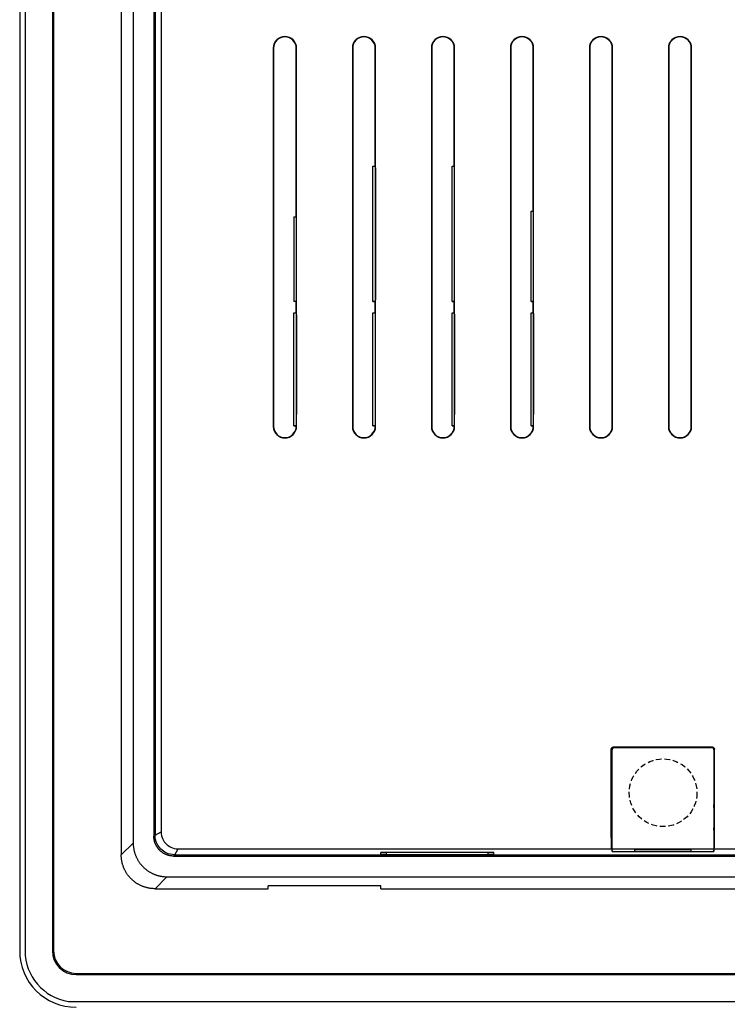
# Model space of a CAD drawing. Extents: x 0 to 27500, y 0 to 20000.
# Drawn here: x 24106 to 24169, y 16751 to 16838 of the extents above; entities that cross this region are included whole.
import ezdxf

# ---------------------------------------------------------------- set-up
doc = ezdxf.new("R2010")
doc.units = 0
doc.linetypes.add('DASHED', pattern=[0.75, 0.5, -0.25])
doc.layers.add('YKK_A1', color=4, linetype='CONTINUOUS')

msp = doc.modelspace()

# ---------------------------------------------------------------- linework, layer by layer
at = {"layer": 'YKK_A1', "ltscale": 0.5}
for p, q in [((24106.5, 16894.5), (24106.5, 16755.5)), ((24106.972, 16894.5), (24106.972, 16755.5)), ((24109.395, 16894.5), (24109.395, 16755.5)), ((24109.5, 16894.5), (24109.5, 16755.5)), ((24111.5, 16753.5), (24215.5, 16753.5)), ((24111.5, 16753.395), (24215.5, 16753.395)), ((24110.813, 16751.024), (24216.187, 16751.024))]:
    msp.add_line(p, q, dxfattribs=at)
at = {"layer": 'YKK_A1'}
for p, q in [((24115.5, 16886.012), (24115.5, 16763.989)), ((24116.557, 16884.954), (24116.557, 16765.047)), ((24118.39, 16884.361), (24118.39, 16765.64)), ((24118.5, 16884.254), (24118.5, 16765.747)), ((24119.026, 16883.959), (24119.026, 16766.042)), ((24128.97, 16835.45), (24128.97, 16801.95)), ((24128.97, 16835.45), (24129, 16835.45)), ((24129, 16835.45), (24129, 16801.95)), ((24131, 16820.499), (24131, 16835.45)), ((24131.03, 16835.45), (24131, 16835.45)), ((24131.03, 16801.95), (24131.03, 16835.45)), ((24135.97, 16835.45), (24135.97, 16801.95)), ((24135.97, 16835.45), (24136, 16835.45)), ((24136, 16835.45), (24136, 16801.95)), ((24138, 16824.999), (24138, 16835.45)), ((24138.03, 16835.45), (24138, 16835.45)), ((24138.03, 16801.95), (24138.03, 16835.45)), ((24142.97, 16835.45), (24142.97, 16801.95)), ((24142.97, 16835.45), (24143, 16835.45)), ((24143, 16835.45), (24143, 16801.95)), ((24145, 16824.999), (24145, 16835.45)), ((24145.03, 16835.45), (24145, 16835.45)), ((24145.03, 16801.95), (24145.03, 16835.45)), ((24149.97, 16835.45), (24149.97, 16801.95)), ((24149.97, 16835.45), (24150, 16835.45)), ((24150, 16835.45), (24150, 16801.95)), ((24152, 16820.999), (24152, 16835.45)), ((24152.03, 16835.45), (24152, 16835.45)), ((24152.03, 16801.95), (24152.03, 16835.45)), ((24156.97, 16835.45), (24156.97, 16801.95)), ((24156.97, 16835.45), (24157, 16835.45)), ((24157, 16835.45), (24157, 16801.95)), ((24159, 16801.95), (24159, 16835.45)), ((24159.03, 16835.45), (24159, 16835.45)), ((24159.03, 16801.95), (24159.03, 16835.45)), ((24163.97, 16835.45), (24163.97, 16801.95)), ((24163.97, 16835.45), (24164, 16835.45)), ((24164, 16835.45), (24164, 16801.95)), ((24166, 16801.95), (24166, 16835.45)), ((24166.03, 16835.45), (24166, 16835.45)), ((24166.03, 16801.95), (24166.03, 16835.45)), ((24137.8, 16813), (24137.8, 16825)), ((24137.8, 16825), (24137.838, 16825)), ((24137.838, 16825), (24138, 16825)), ((24137.838, 16825), (24137.858, 16825)), ((24137.858, 16825), (24137.878, 16825)), ((24137.878, 16825), (24137.898, 16825)), ((24137.898, 16825), (24137.919, 16825)), ((24137.919, 16825), (24137.939, 16825)), ((24137.939, 16825), (24137.959, 16825)), ((24137.959, 16825), (24137.979, 16825)), ((24137.979, 16825), (24138, 16824.999)), ((24138, 16824.999), (24138.002, 16824.984)), ((24138.002, 16824.984), (24138.004, 16824.969)), ((24138.004, 16824.969), (24138.005, 16824.954)), ((24138.005, 16824.954), (24138.006, 16824.938)), ((24138.006, 16824.938), (24138.006, 16824.918)), ((24138.006, 16824.918), (24138.007, 16824.898)), ((24138.007, 16824.898), (24138.007, 16824.878)), ((24138.007, 16824.878), (24138.008, 16824.857)), ((24138.008, 16824.857), (24138.009, 16824.831)), ((24138.009, 16824.831), (24138.01, 16824.803)), ((24144.8, 16813), (24144.8, 16825)), ((24144.8, 16825), (24145, 16825)), ((24144.838, 16825), (24144.858, 16825)), ((24144.858, 16825), (24144.878, 16825)), ((24144.878, 16825), (24144.898, 16825)), ((24144.898, 16825), (24144.919, 16825)), ((24144.919, 16825), (24144.939, 16825)), ((24144.939, 16825), (24144.959, 16825)), ((24144.959, 16825), (24144.979, 16825)), ((24144.979, 16825), (24145, 16824.999)), ((24138.01, 16824.803), (24138.01, 16824.776)), ((24138.01, 16824.776), (24138.011, 16824.748)), ((24138.011, 16824.748), (24138.011, 16824.715)), ((24138.011, 16824.715), (24138.012, 16824.68)), ((24138.012, 16824.68), (24138.012, 16824.647)), ((24138.012, 16824.647), (24138.013, 16824.613)), ((24138.013, 16824.613), (24138.014, 16824.574)), ((24138.014, 16824.574), (24138.015, 16824.535)), ((24138.015, 16824.535), (24138.015, 16824.499)), ((24138.015, 16824.499), (24138.015, 16824.46)), ((24138.015, 16824.46), (24138.015, 16824.414)), ((24138.015, 16824.414), (24138.016, 16824.366)), ((24138.016, 16824.366), (24138.016, 16824.32)), ((24138.016, 16824.32), (24138.017, 16824.269)), ((24138.017, 16824.269), (24138.017, 16824.207)), ((24138.017, 16824.207), (24138.017, 16824.138)), ((24138.017, 16824.138), (24138.017, 16824.069)), ((24138.017, 16824.069), (24138.017, 16824)), ((24138.017, 16824), (24138.017, 16814)), ((24130.8, 16820.5), (24130.8, 16813)), ((24130.8, 16820.5), (24131, 16820.5)), ((24130.838, 16820.5), (24130.858, 16820.5)), ((24130.858, 16820.5), (24130.878, 16820.5)), ((24130.878, 16820.5), (24130.898, 16820.5)), ((24130.898, 16820.5), (24130.919, 16820.5)), ((24130.919, 16820.5), (24130.939, 16820.5)), ((24130.939, 16820.5), (24130.96, 16820.5)), ((24130.96, 16820.5), (24130.98, 16820.5)), ((24130.98, 16820.5), (24131, 16820.499)), ((24151.8, 16813), (24151.8, 16821)), ((24151.8, 16821), (24152, 16821)), ((24151.838, 16821), (24151.858, 16821)), ((24151.858, 16821), (24151.878, 16821)), ((24151.878, 16821), (24151.898, 16821)), ((24151.898, 16821), (24151.919, 16821)), ((24151.919, 16821), (24151.939, 16821)), ((24151.939, 16821), (24151.959, 16821)), ((24151.959, 16821), (24151.979, 16821)), ((24151.979, 16821), (24152, 16820.999)), ((24138.016, 16813.632), (24138.015, 16813.583)), ((24138.015, 16813.583), (24138.015, 16813.537)), ((24138.015, 16813.537), (24138.015, 16813.498)), ((24138.015, 16813.498), (24138.015, 16813.462)), ((24138.017, 16813.73), (24138.016, 16813.679)), ((24138.016, 16813.679), (24138.016, 16813.632)), ((24138.017, 16814), (24138.017, 16813.931)), ((24138.017, 16813.931), (24138.017, 16813.862)), ((24138.017, 16813.862), (24138.017, 16813.793)), ((24138.017, 16813.793), (24138.017, 16813.73)), ((24130.838, 16813), (24130.8, 16813)), ((24130.858, 16813.001), (24130.838, 16813)), ((24131, 16813), (24130.838, 16813)), ((24130.878, 16813.001), (24130.858, 16813.001)), ((24130.898, 16813.001), (24130.878, 16813.001)), ((24130.919, 16813.001), (24130.898, 16813.001)), ((24130.939, 16813.001), (24130.919, 16813.001)), ((24130.96, 16813.001), (24130.939, 16813.001)), ((24130.98, 16813.001), (24130.96, 16813.001)), ((24131, 16813.002), (24130.98, 16813.001)), ((24131, 16811.999), (24131, 16813.002)), ((24137.8, 16813), (24138, 16813)), ((24137.858, 16813.001), (24137.838, 16813)), ((24137.878, 16813.001), (24137.858, 16813.001)), ((24137.898, 16813.001), (24137.878, 16813.001)), ((24137.919, 16813.001), (24137.898, 16813.001)), ((24137.939, 16813.001), (24137.919, 16813.001)), ((24137.959, 16813.001), (24137.939, 16813.001)), ((24137.979, 16813.001), (24137.959, 16813.001)), ((24138, 16813.002), (24137.979, 16813.001)), ((24138.002, 16813.017), (24138, 16813.002)), ((24138, 16811.999), (24138, 16813.002)), ((24138.004, 16813.032), (24138.002, 16813.017)), ((24138.005, 16813.046), (24138.004, 16813.032)), ((24138.006, 16813.062), (24138.005, 16813.046)), ((24138.007, 16813.102), (24138.006, 16813.082)), ((24138.006, 16813.082), (24138.006, 16813.062)), ((24138.008, 16813.141), (24138.007, 16813.121)), ((24138.007, 16813.121), (24138.007, 16813.102)), ((24138.009, 16813.167), (24138.008, 16813.141)), ((24138.01, 16813.195), (24138.009, 16813.167)), ((24138.011, 16813.249), (24138.01, 16813.221)), ((24138.01, 16813.221), (24138.01, 16813.195)), ((24138.012, 16813.316), (24138.011, 16813.282)), ((24138.011, 16813.282), (24138.011, 16813.249)), ((24138.013, 16813.384), (24138.012, 16813.349)), ((24138.012, 16813.349), (24138.012, 16813.316)), ((24138.014, 16813.423), (24138.013, 16813.384)), ((24138.015, 16813.462), (24138.014, 16813.423)), ((24144.8, 16813), (24145, 16813)), ((24144.858, 16813.001), (24144.838, 16813)), ((24144.878, 16813.001), (24144.858, 16813.001)), ((24144.898, 16813.001), (24144.878, 16813.001)), ((24144.919, 16813.001), (24144.898, 16813.001)), ((24144.939, 16813.001), (24144.919, 16813.001)), ((24144.959, 16813.001), (24144.939, 16813.001)), ((24144.979, 16813.001), (24144.959, 16813.001)), ((24145, 16813.002), (24144.979, 16813.001)), ((24145, 16811.999), (24145, 16813.002)), ((24151.8, 16813), (24152, 16813)), ((24151.858, 16813.001), (24151.838, 16813)), ((24151.878, 16813.001), (24151.858, 16813.001)), ((24151.898, 16813.001), (24151.878, 16813.001)), ((24151.919, 16813.001), (24151.898, 16813.001)), ((24151.939, 16813.001), (24151.919, 16813.001)), ((24151.959, 16813.001), (24151.939, 16813.001)), ((24151.979, 16813.001), (24151.959, 16813.001)), ((24152, 16813.002), (24151.979, 16813.001)), ((24152, 16811.999), (24152, 16813.002)), ((24130.8, 16802), (24130.8, 16812)), ((24130.8, 16812), (24130.838, 16812)), ((24130.838, 16812), (24131, 16812)), ((24130.838, 16812), (24130.858, 16812)), ((24130.858, 16812), (24130.878, 16812)), ((24130.878, 16812), (24130.898, 16812)), ((24130.898, 16812), (24130.919, 16812)), ((24130.919, 16812), (24130.939, 16812)), ((24130.939, 16812), (24130.96, 16812)), ((24130.96, 16812), (24130.98, 16812)), ((24130.98, 16812), (24131, 16811.999)), ((24131, 16811.999), (24131.002, 16811.984)), ((24131.002, 16811.984), (24131.004, 16811.969)), ((24131.004, 16811.969), (24131.005, 16811.954)), ((24131.005, 16811.954), (24131.006, 16811.938)), ((24131.006, 16811.938), (24131.006, 16811.918)), ((24131.006, 16811.918), (24131.007, 16811.898)), ((24131.007, 16811.898), (24131.007, 16811.878)), ((24131.007, 16811.878), (24131.008, 16811.857)), ((24131.008, 16811.857), (24131.009, 16811.831)), ((24131.009, 16811.831), (24131.01, 16811.803)), ((24131.01, 16811.803), (24131.01, 16811.776)), ((24131.01, 16811.776), (24131.011, 16811.748)), ((24137.8, 16802), (24137.8, 16812)), ((24137.8, 16812), (24138, 16812)), ((24137.838, 16812), (24137.858, 16812)), ((24137.858, 16812), (24137.878, 16812)), ((24137.878, 16812), (24137.898, 16812)), ((24137.898, 16812), (24137.919, 16812)), ((24137.919, 16812), (24137.939, 16812)), ((24137.939, 16812), (24137.959, 16812)), ((24137.959, 16812), (24137.979, 16812)), ((24137.979, 16812), (24138, 16811.999)), ((24144.8, 16802), (24144.8, 16812)), ((24144.8, 16812), (24144.838, 16812)), ((24144.838, 16812), (24145, 16812)), ((24144.838, 16812), (24144.858, 16812)), ((24144.858, 16812), (24144.878, 16812)), ((24144.878, 16812), (24144.898, 16812)), ((24144.898, 16812), (24144.919, 16812)), ((24144.919, 16812), (24144.939, 16812)), ((24144.939, 16812), (24144.959, 16812)), ((24144.959, 16812), (24144.979, 16812)), ((24144.979, 16812), (24145, 16811.999)), ((24145, 16811.999), (24145.002, 16811.984)), ((24145.002, 16811.984), (24145.004, 16811.969)), ((24145.004, 16811.969), (24145.005, 16811.954)), ((24145.005, 16811.954), (24145.006, 16811.938)), ((24145.006, 16811.938), (24145.006, 16811.918)), ((24145.006, 16811.918), (24145.007, 16811.898)), ((24145.007, 16811.898), (24145.007, 16811.878)), ((24145.007, 16811.878), (24145.008, 16811.857)), ((24145.008, 16811.857), (24145.009, 16811.831)), ((24145.009, 16811.831), (24145.01, 16811.803)), ((24145.01, 16811.803), (24145.01, 16811.776)), ((24145.01, 16811.776), (24145.011, 16811.748)), ((24151.8, 16802), (24151.8, 16812)), ((24151.8, 16812), (24151.838, 16812)), ((24151.838, 16812), (24152, 16812)), ((24151.838, 16812), (24151.858, 16812)), ((24151.858, 16812), (24151.878, 16812)), ((24151.878, 16812), (24151.898, 16812)), ((24151.898, 16812), (24151.919, 16812)), ((24151.919, 16812), (24151.939, 16812)), ((24151.939, 16812), (24151.959, 16812)), ((24151.959, 16812), (24151.979, 16812)), ((24151.979, 16812), (24152, 16811.999)), ((24152, 16811.999), (24152.002, 16811.984)), ((24152.002, 16811.984), (24152.004, 16811.969)), ((24152.004, 16811.969), (24152.005, 16811.954)), ((24152.005, 16811.954), (24152.006, 16811.938)), ((24152.006, 16811.938), (24152.006, 16811.918)), ((24152.006, 16811.918), (24152.007, 16811.898)), ((24152.007, 16811.898), (24152.007, 16811.878)), ((24152.007, 16811.878), (24152.008, 16811.857)), ((24152.008, 16811.857), (24152.009, 16811.831)), ((24152.009, 16811.831), (24152.01, 16811.803)), ((24152.01, 16811.803), (24152.01, 16811.776)), ((24152.01, 16811.776), (24152.011, 16811.748)), ((24131.011, 16811.748), (24131.012, 16811.715)), ((24131.012, 16811.715), (24131.013, 16811.68)), ((24131.013, 16811.68), (24131.013, 16811.647)), ((24131.013, 16811.647), (24131.013, 16811.613)), ((24131.013, 16811.613), (24131.013, 16811.574)), ((24131.013, 16811.574), (24131.014, 16811.535)), ((24131.014, 16811.535), (24131.014, 16811.499)), ((24131.014, 16811.499), (24131.015, 16811.46)), ((24131.015, 16811.46), (24131.015, 16811.414)), ((24131.015, 16811.414), (24131.016, 16811.366)), ((24131.016, 16811.366), (24131.016, 16811.32)), ((24131.016, 16811.32), (24131.017, 16811.269)), ((24131.017, 16811.269), (24131.017, 16811.207)), ((24131.017, 16811.207), (24131.017, 16811.138)), ((24131.017, 16811.138), (24131.017, 16811.069)), ((24131.017, 16811.069), (24131.017, 16811)), ((24131.017, 16811), (24131.017, 16803)), ((24145.011, 16811.748), (24145.011, 16811.715)), ((24145.011, 16811.715), (24145.012, 16811.68)), ((24145.012, 16811.68), (24145.012, 16811.647)), ((24145.012, 16811.647), (24145.013, 16811.613)), ((24145.013, 16811.613), (24145.014, 16811.574)), ((24145.014, 16811.574), (24145.015, 16811.535)), ((24145.015, 16811.535), (24145.015, 16811.499)), ((24145.015, 16811.499), (24145.015, 16811.46)), ((24145.015, 16811.46), (24145.015, 16811.414)), ((24145.015, 16811.414), (24145.016, 16811.366)), ((24145.016, 16811.366), (24145.016, 16811.32)), ((24145.016, 16811.32), (24145.017, 16811.269)), ((24145.017, 16811.269), (24145.017, 16811.207)), ((24145.017, 16811.207), (24145.017, 16811.138)), ((24145.017, 16811.138), (24145.017, 16811.069)), ((24145.017, 16811.069), (24145.017, 16811)), ((24145.017, 16811), (24145.017, 16803)), ((24152.011, 16811.748), (24152.011, 16811.715)), ((24152.011, 16811.715), (24152.012, 16811.68)), ((24152.012, 16811.68), (24152.012, 16811.647)), ((24152.012, 16811.647), (24152.013, 16811.613)), ((24152.013, 16811.613), (24152.014, 16811.574)), ((24152.014, 16811.574), (24152.015, 16811.535)), ((24152.015, 16811.535), (24152.015, 16811.499)), ((24152.015, 16811.499), (24152.015, 16811.46)), ((24152.015, 16811.46), (24152.015, 16811.414)), ((24152.015, 16811.414), (24152.016, 16811.366)), ((24152.016, 16811.366), (24152.016, 16811.32)), ((24152.016, 16811.32), (24152.017, 16811.269)), ((24152.017, 16811.269), (24152.017, 16811.207)), ((24152.017, 16811.207), (24152.017, 16811.138)), ((24152.017, 16811.138), (24152.017, 16811.069)), ((24152.017, 16811.069), (24152.017, 16811)), ((24152.017, 16811), (24152.017, 16803)), ((24128.97, 16801.95), (24129, 16801.95)), ((24130.8, 16802), (24131, 16802)), ((24130.851, 16802.001), (24130.838, 16802)), ((24130.865, 16802.001), (24130.851, 16802.001)), ((24130.878, 16802.001), (24130.865, 16802.001)), ((24130.892, 16802.001), (24130.878, 16802.001)), ((24130.919, 16802.001), (24130.892, 16802.001)), ((24130.946, 16802.001), (24130.919, 16802.001)), ((24130.973, 16802.001), (24130.946, 16802.001)), ((24131, 16802.002), (24130.973, 16802.001)), ((24131, 16801.95), (24131, 16802.002)), ((24131.03, 16801.95), (24131, 16801.95)), ((24135.97, 16801.95), (24136, 16801.95)), ((24137.8, 16802), (24137.838, 16802)), ((24137.851, 16802.001), (24137.838, 16802)), ((24138, 16802), (24137.838, 16802)), ((24137.865, 16802.001), (24137.851, 16802.001)), ((24137.878, 16802.001), (24137.865, 16802.001)), ((24137.892, 16802.001), (24137.878, 16802.001)), ((24137.919, 16802.001), (24137.892, 16802.001)), ((24137.946, 16802.001), (24137.919, 16802.001)), ((24137.973, 16802.001), (24137.946, 16802.001)), ((24138, 16802.002), (24137.973, 16802.001)), ((24138, 16801.95), (24138, 16802.002)), ((24138.03, 16801.95), (24138, 16801.95)), ((24142.97, 16801.95), (24143, 16801.95)), ((24144.8, 16802), (24145, 16802)), ((24144.851, 16802.001), (24144.838, 16802)), ((24144.865, 16802.001), (24144.851, 16802.001)), ((24144.878, 16802.001), (24144.865, 16802.001)), ((24144.892, 16802.001), (24144.878, 16802.001)), ((24144.919, 16802.001), (24144.892, 16802.001)), ((24144.946, 16802.001), (24144.919, 16802.001)), ((24144.973, 16802.001), (24144.946, 16802.001)), ((24145, 16802.002), (24144.973, 16802.001)), ((24145, 16801.95), (24145, 16802.002)), ((24145.03, 16801.95), (24145, 16801.95)), ((24149.97, 16801.95), (24150, 16801.95)), ((24151.8, 16802), (24152, 16802)), ((24151.851, 16802.001), (24151.838, 16802)), ((24151.865, 16802.001), (24151.851, 16802.001)), ((24151.878, 16802.001), (24151.865, 16802.001)), ((24151.892, 16802.001), (24151.878, 16802.001)), ((24151.919, 16802.001), (24151.892, 16802.001)), ((24151.946, 16802.001), (24151.919, 16802.001)), ((24151.973, 16802.001), (24151.946, 16802.001)), ((24152, 16802.002), (24151.973, 16802.001)), ((24152, 16801.95), (24152, 16802.002)), ((24152.03, 16801.95), (24152, 16801.95)), ((24156.97, 16801.95), (24157, 16801.95)), ((24159.03, 16801.95), (24159, 16801.95)), ((24163.97, 16801.95), (24164, 16801.95)), ((24166.03, 16801.95), (24166, 16801.95)), ((24158.906, 16773.375), (24158.913, 16773.4)), ((24158.913, 16773.4), (24158.92, 16773.426)), ((24158.927, 16773.385), (24158.918, 16773.332)), ((24158.92, 16773.426), (24158.927, 16773.45)), ((24158.927, 16773.45), (24158.945, 16773.469)), ((24158.945, 16773.432), (24158.927, 16773.385)), ((24158.945, 16773.469), (24158.963, 16773.487)), ((24158.977, 16773.471), (24158.945, 16773.432)), ((24158.963, 16773.487), (24158.981, 16773.505)), ((24159.018, 16773.505), (24158.977, 16773.471)), ((24158.981, 16773.505), (24159, 16773.524)), ((24159, 16773.524), (24159.025, 16773.53)), ((24159.043, 16773.512), (24159.018, 16773.505)), ((24159.025, 16773.53), (24159.05, 16773.537)), ((24159.068, 16773.519), (24159.043, 16773.512)), ((24159.05, 16773.537), (24159.075, 16773.544)), ((24159.093, 16773.525), (24159.068, 16773.519)), ((24159.075, 16773.544), (24159.1, 16773.551)), ((24159.118, 16773.532), (24159.093, 16773.525)), ((24159.1, 16773.551), (24167.85, 16773.551)), ((24159.1, 16773.551), (24159.118, 16773.532)), ((24159.118, 16773.532), (24167.832, 16773.532)), ((24159.2, 16773.5), (24167.8, 16773.5)), ((24167.832, 16773.532), (24167.85, 16773.551)), ((24167.857, 16773.525), (24167.832, 16773.532)), ((24167.85, 16773.551), (24167.875, 16773.544)), ((24167.882, 16773.519), (24167.857, 16773.525)), ((24167.875, 16773.544), (24167.9, 16773.537)), ((24167.907, 16773.512), (24167.882, 16773.519)), ((24167.9, 16773.537), (24167.925, 16773.53)), ((24167.932, 16773.505), (24167.907, 16773.512)), ((24167.925, 16773.53), (24167.95, 16773.524)), ((24167.95, 16773.487), (24167.932, 16773.505)), ((24167.95, 16773.524), (24167.968, 16773.505)), ((24167.968, 16773.469), (24167.95, 16773.487)), ((24167.968, 16773.505), (24167.986, 16773.487)), ((24167.986, 16773.45), (24167.968, 16773.469)), ((24167.986, 16773.487), (24168.005, 16773.469)), ((24168.005, 16773.432), (24167.986, 16773.45)), ((24168.005, 16773.469), (24168.023, 16773.45)), ((24168.011, 16773.407), (24168.005, 16773.432)), ((24168.018, 16773.382), (24168.011, 16773.407)), ((24168.025, 16773.357), (24168.018, 16773.382)), ((24168.023, 16773.45), (24168.03, 16773.426)), ((24168.03, 16773.426), (24168.036, 16773.4)), ((24168.036, 16773.4), (24168.043, 16773.375)), ((24158.9, 16773.351), (24158.906, 16773.375)), ((24158.9, 16773.351), (24158.918, 16773.332)), ((24158.9, 16765.525), (24158.9, 16773.351)), ((24158.918, 16769.655), (24158.918, 16773.332)), ((24159, 16764.302), (24159, 16773.301)), ((24168, 16773.301), (24168, 16764.302)), ((24168.032, 16773.332), (24168.025, 16773.357)), ((24168.032, 16773.332), (24168.05, 16773.351)), ((24168.032, 16769.655), (24168.032, 16773.332)), ((24168.043, 16773.375), (24168.05, 16773.351)), ((24168.05, 16765.525), (24168.05, 16773.351)), ((24158.918, 16769.655), (24159, 16769.655)), ((24158.918, 16769.655), (24158.97, 16769.5)), ((24159, 16769.5), (24158.97, 16769.5)), ((24158.97, 16769.5), (24158.97, 16768.474)), ((24168, 16769.655), (24168.032, 16769.655)), ((24158.94, 16768.208), (24158.939, 16768.144)), ((24158.941, 16768.268), (24158.94, 16768.208)), ((24158.942, 16768.317), (24158.941, 16768.268)), ((24158.944, 16768.36), (24158.942, 16768.317)), ((24158.947, 16768.405), (24158.944, 16768.36)), ((24158.944, 16768.351), (24158.97, 16768.351)), ((24158.952, 16768.45), (24158.947, 16768.405)), ((24158.952, 16768.45), (24158.97, 16768.474)), ((24159, 16768.474), (24158.97, 16768.474)), ((24168.005, 16768.389), (24168.007, 16768.43)), ((24168.005, 16768.349), (24168.005, 16768.389)), ((24168.005, 16768.311), (24168.005, 16768.349)), ((24168.007, 16768.265), (24168.005, 16768.311)), ((24168.009, 16768.207), (24168.007, 16768.265)), ((24168.011, 16768.144), (24168.009, 16768.207)), ((24158.933, 16767.491), (24158.932, 16767.395)), ((24158.932, 16767.395), (24158.932, 16767.301)), ((24158.932, 16767.301), (24158.932, 16767.206)), ((24158.934, 16767.767), (24158.933, 16767.682)), ((24158.933, 16767.682), (24158.933, 16767.589)), ((24158.933, 16767.589), (24158.933, 16767.491)), ((24158.935, 16767.85), (24158.934, 16767.767)), ((24158.936, 16767.936), (24158.935, 16767.85)), ((24158.937, 16768.017), (24158.936, 16767.936)), ((24158.938, 16768.083), (24158.937, 16768.017)), ((24158.939, 16768.144), (24158.938, 16768.083)), ((24168.013, 16768.084), (24168.011, 16768.144)), ((24168.014, 16768.018), (24168.013, 16768.084)), ((24168.014, 16767.938), (24168.014, 16768.018)), ((24168.015, 16767.851), (24168.014, 16767.938)), ((24168.016, 16767.767), (24168.015, 16767.851)), ((24168.016, 16767.682), (24168.016, 16767.767)), ((24168.017, 16767.589), (24168.016, 16767.682)), ((24168.017, 16767.491), (24168.017, 16767.589)), ((24168.017, 16767.395), (24168.017, 16767.491)), ((24168.018, 16767.301), (24168.017, 16767.395)), ((24168.017, 16767.206), (24168.018, 16767.301)), ((24158.932, 16767.206), (24158.933, 16767.11)), ((24158.933, 16767.11), (24158.933, 16767.012)), ((24158.933, 16767.012), (24158.933, 16766.919)), ((24158.933, 16766.919), (24158.934, 16766.834)), ((24158.934, 16766.834), (24158.935, 16766.751)), ((24158.935, 16766.751), (24158.936, 16766.665)), ((24158.936, 16766.665), (24158.937, 16766.584)), ((24158.937, 16766.584), (24158.938, 16766.518)), ((24158.938, 16766.518), (24158.939, 16766.457)), ((24158.939, 16766.457), (24158.94, 16766.393)), ((24168.009, 16766.394), (24168.011, 16766.457)), ((24168.011, 16766.457), (24168.013, 16766.517)), ((24168.013, 16766.517), (24168.014, 16766.583)), ((24168.014, 16766.663), (24168.015, 16766.75)), ((24168.014, 16766.583), (24168.014, 16766.663)), ((24168.015, 16766.75), (24168.016, 16766.834)), ((24168.016, 16766.919), (24168.017, 16767.012)), ((24168.016, 16766.834), (24168.016, 16766.919)), ((24168.017, 16767.11), (24168.017, 16767.206)), ((24168.017, 16767.012), (24168.017, 16767.11)), ((24118.39, 16765.64), (24118.499, 16765.748)), ((24118.391, 16765.59), (24118.39, 16765.64)), ((24118.393, 16765.539), (24118.391, 16765.59)), ((24118.397, 16765.489), (24118.393, 16765.539)), ((24118.5, 16765.747), (24119.026, 16766.042)), ((24118.514, 16765.545), (24118.5, 16765.747)), ((24118.545, 16765.345), (24118.514, 16765.545)), ((24119.026, 16766.042), (24119.038, 16765.866)), ((24119.038, 16765.866), (24119.065, 16765.693)), ((24119.065, 16765.693), (24119.115, 16765.527)), ((24158.94, 16766.393), (24158.941, 16766.333)), ((24158.941, 16766.333), (24158.942, 16766.284)), ((24158.942, 16766.284), (24158.944, 16766.241)), ((24158.944, 16766.25), (24159, 16766.25)), ((24158.944, 16766.241), (24158.947, 16766.196)), ((24158.947, 16766.196), (24158.952, 16766.151)), ((24159, 16766.087), (24158.952, 16766.151)), ((24168.005, 16766.29), (24168.007, 16766.336)), ((24168.005, 16766.252), (24168.005, 16766.29)), ((24168.005, 16766.212), (24168.005, 16766.252)), ((24168.007, 16766.171), (24168.005, 16766.212)), ((24168.007, 16766.336), (24168.009, 16766.394)), ((24116.557, 16765.047), (24115.5, 16763.989)), ((24116.557, 16765.047), (24116.559, 16764.968)), ((24116.559, 16764.968), (24116.562, 16764.89)), ((24116.562, 16764.89), (24116.567, 16764.812)), ((24116.567, 16764.812), (24116.574, 16764.74)), ((24116.574, 16764.74), (24116.581, 16764.679)), ((24116.581, 16764.679), (24116.589, 16764.623)), ((24118.402, 16765.443), (24118.397, 16765.489)), ((24118.407, 16765.403), (24118.402, 16765.443)), ((24118.412, 16765.367), (24118.407, 16765.403)), ((24118.418, 16765.33), (24118.412, 16765.367)), ((24118.425, 16765.294), (24118.418, 16765.33)), ((24118.432, 16765.262), (24118.425, 16765.294)), ((24118.439, 16765.23), (24118.432, 16765.262)), ((24118.447, 16765.198), (24118.439, 16765.23)), ((24118.456, 16765.165), (24118.447, 16765.198)), ((24118.465, 16765.132), (24118.456, 16765.165)), ((24118.476, 16765.099), (24118.465, 16765.132)), ((24118.487, 16765.067), (24118.476, 16765.099)), ((24118.499, 16765.034), (24118.487, 16765.067)), ((24118.511, 16765.002), (24118.499, 16765.034)), ((24118.524, 16764.97), (24118.511, 16765.002)), ((24118.537, 16764.939), (24118.524, 16764.97)), ((24118.551, 16764.907), (24118.537, 16764.939)), ((24118.602, 16765.154), (24118.545, 16765.345)), ((24118.565, 16764.876), (24118.551, 16764.907)), ((24118.581, 16764.846), (24118.565, 16764.876)), ((24118.597, 16764.815), (24118.581, 16764.846)), ((24118.614, 16764.785), (24118.597, 16764.815)), ((24118.675, 16764.984), (24118.602, 16765.154)), ((24118.631, 16764.755), (24118.614, 16764.785)), ((24118.648, 16764.726), (24118.631, 16764.755)), ((24118.666, 16764.697), (24118.648, 16764.726)), ((24118.685, 16764.668), (24118.666, 16764.697)), ((24118.75, 16764.846), (24118.675, 16764.984)), ((24118.704, 16764.64), (24118.685, 16764.668)), ((24118.83, 16764.728), (24118.75, 16764.846)), ((24118.916, 16764.617), (24118.83, 16764.728)), ((24119.115, 16765.527), (24119.179, 16765.38)), ((24119.179, 16765.38), (24119.244, 16765.26)), ((24119.244, 16765.26), (24119.313, 16765.158)), ((24119.313, 16765.158), (24119.387, 16765.061)), ((24119.387, 16765.061), (24119.47, 16764.97)), ((24119.47, 16764.97), (24119.561, 16764.888)), ((24119.561, 16764.888), (24119.658, 16764.813)), ((24119.658, 16764.813), (24119.76, 16764.744)), ((24119.76, 16764.744), (24119.88, 16764.679)), ((24119.88, 16764.679), (24120.027, 16764.615)), ((24158.9, 16765.525), (24158.9, 16765.417)), ((24158.9, 16765.417), (24158.9, 16765.309)), ((24158.9, 16765.309), (24158.901, 16765.202)), ((24158.901, 16765.202), (24158.902, 16765.098)), ((24158.902, 16765.098), (24158.903, 16765.003)), ((24158.903, 16765.003), (24158.904, 16764.913)), ((24158.904, 16764.913), (24158.905, 16764.822)), ((24158.905, 16764.822), (24158.907, 16764.732)), ((24158.907, 16764.732), (24158.907, 16764.68)), ((24158.907, 16764.68), (24158.909, 16764.629)), ((24168.041, 16764.659), (24168.042, 16764.695)), ((24168.042, 16764.695), (24168.043, 16764.732)), ((24168.043, 16764.732), (24168.045, 16764.822)), ((24168.045, 16764.822), (24168.046, 16764.913)), ((24168.046, 16764.913), (24168.047, 16765.003)), ((24168.047, 16765.003), (24168.048, 16765.098)), ((24168.048, 16765.098), (24168.049, 16765.202)), ((24168.049, 16765.309), (24168.05, 16765.417)), ((24168.049, 16765.202), (24168.049, 16765.309)), ((24168.05, 16765.417), (24168.05, 16765.525)), ((24115.501, 16763.91), (24115.5, 16763.989)), ((24115.504, 16763.832), (24115.501, 16763.91)), ((24115.509, 16763.753), (24115.504, 16763.832)), ((24116.589, 16764.623), (24116.598, 16764.565)), ((24116.598, 16764.565), (24116.607, 16764.509)), ((24116.607, 16764.509), (24116.616, 16764.458)), ((24116.616, 16764.458), (24116.627, 16764.409)), ((24116.627, 16764.409), (24116.639, 16764.359)), ((24116.639, 16764.359), (24116.652, 16764.307)), ((24116.652, 16764.307), (24116.665, 16764.256)), ((24116.665, 16764.256), (24116.68, 16764.204)), ((24116.68, 16764.204), (24116.695, 16764.153)), ((24116.695, 16764.153), (24116.712, 16764.103)), ((24116.712, 16764.103), (24116.729, 16764.052)), ((24116.729, 16764.052), (24116.748, 16764.002)), ((24116.748, 16764.002), (24116.767, 16763.952)), ((24116.767, 16763.952), (24116.787, 16763.903)), ((24116.787, 16763.903), (24116.808, 16763.854)), ((24116.808, 16763.854), (24116.83, 16763.805)), ((24116.83, 16763.805), (24116.852, 16763.757)), ((24118.724, 16764.612), (24118.704, 16764.64)), ((24118.745, 16764.584), (24118.724, 16764.612)), ((24118.766, 16764.557), (24118.745, 16764.584)), ((24118.787, 16764.53), (24118.766, 16764.557)), ((24118.809, 16764.504), (24118.787, 16764.53)), ((24118.831, 16764.478), (24118.809, 16764.504)), ((24118.855, 16764.453), (24118.831, 16764.478)), ((24118.879, 16764.428), (24118.855, 16764.453)), ((24118.903, 16764.403), (24118.879, 16764.428)), ((24118.927, 16764.379), (24118.903, 16764.403)), ((24119.012, 16764.512), (24118.916, 16764.617)), ((24118.952, 16764.355), (24118.927, 16764.379)), ((24118.978, 16764.332), (24118.952, 16764.355)), ((24119.004, 16764.31), (24118.978, 16764.332)), ((24119.03, 16764.288), (24119.004, 16764.31)), ((24119.116, 16764.417), (24119.012, 16764.512)), ((24119.057, 16764.266), (24119.03, 16764.288)), ((24119.083, 16764.245), (24119.057, 16764.266)), ((24119.111, 16764.225), (24119.083, 16764.245)), ((24119.139, 16764.205), (24119.111, 16764.225)), ((24119.227, 16764.33), (24119.116, 16764.417)), ((24119.168, 16764.186), (24119.139, 16764.205)), ((24119.196, 16764.167), (24119.168, 16764.186)), ((24119.225, 16764.149), (24119.196, 16764.167)), ((24119.255, 16764.131), (24119.225, 16764.149)), ((24119.345, 16764.251), (24119.227, 16764.33)), ((24119.285, 16764.114), (24119.255, 16764.131)), ((24119.315, 16764.097), (24119.285, 16764.114)), ((24119.345, 16764.082), (24119.315, 16764.097)), ((24119.484, 16764.176), (24119.345, 16764.251)), ((24119.376, 16764.066), (24119.345, 16764.082)), ((24119.407, 16764.052), (24119.376, 16764.066)), ((24119.438, 16764.037), (24119.407, 16764.052)), ((24119.47, 16764.024), (24119.438, 16764.037)), ((24119.502, 16764.011), (24119.47, 16764.024)), ((24119.654, 16764.103), (24119.484, 16764.176)), ((24119.534, 16763.999), (24119.502, 16764.011)), ((24119.566, 16763.987), (24119.534, 16763.999)), ((24119.599, 16763.977), (24119.566, 16763.987)), ((24119.631, 16763.966), (24119.599, 16763.977)), ((24119.664, 16763.957), (24119.631, 16763.966)), ((24119.845, 16764.045), (24119.654, 16764.103)), ((24119.697, 16763.948), (24119.664, 16763.957)), ((24119.73, 16763.94), (24119.697, 16763.948)), ((24119.761, 16763.932), (24119.73, 16763.94)), ((24119.794, 16763.925), (24119.761, 16763.932)), ((24119.83, 16763.919), (24119.794, 16763.925)), ((24119.867, 16763.912), (24119.83, 16763.919)), ((24120.044, 16764.015), (24119.845, 16764.045)), ((24119.903, 16763.907), (24119.867, 16763.912)), ((24119.942, 16763.902), (24119.903, 16763.907)), ((24119.988, 16763.897), (24119.942, 16763.902)), ((24120.039, 16763.894), (24119.988, 16763.897)), ((24120.027, 16764.615), (24120.193, 16764.565)), ((24120.089, 16763.892), (24120.039, 16763.894)), ((24120.247, 16764), (24120.044, 16764.015)), ((24120.139, 16763.891), (24120.089, 16763.892)), ((24120.139, 16763.891), (24120.248, 16764)), ((24120.139, 16763.891), (24206.86, 16763.891)), ((24120.193, 16764.565), (24120.366, 16764.539)), ((24120.247, 16764), (24120.542, 16764.526)), ((24120.247, 16764), (24206.753, 16764)), ((24120.366, 16764.539), (24120.542, 16764.526)), ((24120.542, 16764.526), (24158.917, 16764.526)), ((24148.5, 16764.197), (24138.5, 16764.197)), ((24138.5, 16764.04), (24138.5, 16764.197)), ((24138.523, 16764.034), (24138.5, 16764.04)), ((24138.545, 16764.03), (24138.523, 16764.034)), ((24138.566, 16764.028), (24138.545, 16764.03)), ((24138.591, 16764.026), (24138.566, 16764.028)), ((24138.625, 16764.025), (24138.591, 16764.026)), ((24138.663, 16764.024), (24138.625, 16764.025)), ((24138.699, 16764.023), (24138.663, 16764.024)), ((24138.742, 16764.021), (24138.699, 16764.023)), ((24138.8, 16764.02), (24138.742, 16764.021)), ((24138.867, 16764.018), (24138.8, 16764.02)), ((24138.934, 16764.018), (24138.867, 16764.018)), ((24139, 16764.018), (24138.934, 16764.018)), ((24139, 16764.018), (24139, 16764.197)), ((24139, 16764.018), (24148, 16764.018)), ((24148, 16764.018), (24148, 16764.197)), ((24148.066, 16764.018), (24148, 16764.018)), ((24148.133, 16764.018), (24148.066, 16764.018)), ((24148.2, 16764.02), (24148.133, 16764.018)), ((24148.258, 16764.021), (24148.2, 16764.02)), ((24148.301, 16764.023), (24148.258, 16764.021)), ((24148.337, 16764.024), (24148.301, 16764.023)), ((24148.374, 16764.025), (24148.337, 16764.024)), ((24148.409, 16764.026), (24148.374, 16764.025)), ((24148.434, 16764.028), (24148.409, 16764.026)), ((24148.455, 16764.03), (24148.434, 16764.028)), ((24148.477, 16764.034), (24148.455, 16764.03)), ((24148.5, 16764.04), (24148.477, 16764.034)), ((24148.5, 16764.04), (24148.5, 16764.197)), ((24158.909, 16764.629), (24158.912, 16764.578)), ((24158.912, 16764.578), (24158.917, 16764.526)), ((24158.917, 16764.526), (24159.006, 16764.302)), ((24159, 16764.526), (24168, 16764.526)), ((24159, 16764.302), (24168, 16764.302)), ((24161, 16764.481), (24166, 16764.481)), ((24161, 16764.302), (24161, 16764.481)), ((24166, 16764.302), (24166, 16764.481)), ((24168.033, 16764.526), (24167.943, 16764.302)), ((24168.033, 16764.526), (24168.034, 16764.541)), ((24168.033, 16764.526), (24206.458, 16764.526)), ((24168.034, 16764.541), (24168.036, 16764.556)), ((24168.036, 16764.556), (24168.037, 16764.571)), ((24168.037, 16764.571), (24168.038, 16764.586)), ((24168.038, 16764.586), (24168.039, 16764.622)), ((24168.039, 16764.622), (24168.041, 16764.659)), ((24115.516, 16763.681), (24115.509, 16763.753)), ((24115.522, 16763.62), (24115.516, 16763.681)), ((24115.53, 16763.564), (24115.522, 16763.62)), ((24115.539, 16763.506), (24115.53, 16763.564)), ((24115.549, 16763.45), (24115.539, 16763.506)), ((24115.559, 16763.399), (24115.549, 16763.45)), ((24115.569, 16763.35), (24115.559, 16763.399)), ((24115.58, 16763.299), (24115.569, 16763.35)), ((24115.593, 16763.247), (24115.58, 16763.299)), ((24115.606, 16763.196), (24115.593, 16763.247)), ((24115.621, 16763.144), (24115.606, 16763.196)), ((24115.636, 16763.093), (24115.621, 16763.144)), ((24115.653, 16763.042), (24115.636, 16763.093)), ((24115.67, 16762.992), (24115.653, 16763.042)), ((24115.689, 16762.942), (24115.67, 16762.992)), ((24115.708, 16762.892), (24115.689, 16762.942)), ((24116.852, 16763.757), (24116.876, 16763.709)), ((24116.876, 16763.709), (24116.9, 16763.662)), ((24116.9, 16763.662), (24116.925, 16763.615)), ((24116.925, 16763.615), (24116.951, 16763.568)), ((24116.951, 16763.568), (24116.978, 16763.522)), ((24116.978, 16763.522), (24117.005, 16763.477)), ((24117.005, 16763.477), (24117.034, 16763.432)), ((24117.034, 16763.432), (24117.063, 16763.387)), ((24117.063, 16763.387), (24117.093, 16763.343)), ((24117.093, 16763.343), (24117.124, 16763.3)), ((24117.124, 16763.3), (24117.156, 16763.257)), ((24117.156, 16763.257), (24117.188, 16763.214)), ((24117.188, 16763.214), (24117.221, 16763.173)), ((24117.221, 16763.173), (24117.254, 16763.131)), ((24117.254, 16763.131), (24117.289, 16763.091)), ((24117.289, 16763.091), (24117.324, 16763.051)), ((24117.324, 16763.051), (24117.361, 16763.012)), ((24117.361, 16763.012), (24117.398, 16762.973)), ((24117.398, 16762.973), (24117.435, 16762.935)), ((24117.435, 16762.935), (24117.472, 16762.898)), ((24115.728, 16762.842), (24115.708, 16762.892)), ((24115.748, 16762.793), (24115.728, 16762.842)), ((24115.77, 16762.745), (24115.748, 16762.793)), ((24115.792, 16762.696), (24115.77, 16762.745)), ((24115.816, 16762.648), (24115.792, 16762.696)), ((24115.84, 16762.601), (24115.816, 16762.648)), ((24115.865, 16762.554), (24115.84, 16762.601)), ((24115.891, 16762.507), (24115.865, 16762.554)), ((24115.918, 16762.461), (24115.891, 16762.507)), ((24115.945, 16762.416), (24115.918, 16762.461)), ((24115.974, 16762.371), (24115.945, 16762.416)), ((24116.003, 16762.326), (24115.974, 16762.371)), ((24116.033, 16762.282), (24116.003, 16762.326)), ((24116.063, 16762.239), (24116.033, 16762.282)), ((24116.095, 16762.196), (24116.063, 16762.239)), ((24116.127, 16762.154), (24116.095, 16762.196)), ((24116.161, 16762.112), (24116.127, 16762.154)), ((24116.195, 16762.071), (24116.161, 16762.112)), ((24116.229, 16762.03), (24116.195, 16762.071)), ((24117.472, 16762.898), (24117.511, 16762.861)), ((24117.511, 16762.861), (24117.55, 16762.825)), ((24117.55, 16762.825), (24117.59, 16762.79)), ((24117.59, 16762.79), (24117.631, 16762.755)), ((24117.631, 16762.755), (24117.672, 16762.722)), ((24117.672, 16762.722), (24117.713, 16762.689)), ((24117.713, 16762.689), (24117.756, 16762.656)), ((24117.756, 16762.656), (24117.799, 16762.625)), ((24117.799, 16762.625), (24117.843, 16762.594)), ((24117.843, 16762.594), (24117.887, 16762.564)), ((24117.887, 16762.564), (24117.931, 16762.535)), ((24117.931, 16762.535), (24117.976, 16762.506)), ((24117.976, 16762.506), (24118.022, 16762.479)), ((24118.022, 16762.479), (24118.068, 16762.452)), ((24118.068, 16762.452), (24118.114, 16762.426)), ((24118.114, 16762.426), (24118.161, 16762.401)), ((24118.161, 16762.401), (24118.209, 16762.376)), ((24118.209, 16762.376), (24118.257, 16762.353)), ((24118.257, 16762.353), (24118.305, 16762.33)), ((24118.305, 16762.33), (24118.353, 16762.308)), ((24118.353, 16762.308), (24118.402, 16762.288)), ((24118.402, 16762.288), (24118.452, 16762.268)), ((24118.452, 16762.268), (24118.502, 16762.248)), ((24119.546, 16762.058), (24118.489, 16761)), ((24118.502, 16762.248), (24118.552, 16762.23)), ((24118.552, 16762.23), (24118.602, 16762.213)), ((24118.602, 16762.213), (24118.653, 16762.196)), ((24118.653, 16762.196), (24118.704, 16762.181)), ((24118.704, 16762.181), (24118.755, 16762.166)), ((24118.755, 16762.166), (24118.807, 16762.152)), ((24118.807, 16762.152), (24118.858, 16762.14)), ((24118.858, 16762.14), (24118.909, 16762.128)), ((24118.909, 16762.128), (24118.958, 16762.118)), ((24118.958, 16762.118), (24119.009, 16762.108)), ((24119.009, 16762.108), (24119.064, 16762.098)), ((24119.064, 16762.098), (24119.122, 16762.089)), ((24119.122, 16762.089), (24119.178, 16762.082)), ((24119.178, 16762.082), (24119.24, 16762.074)), ((24119.24, 16762.074), (24119.311, 16762.068)), ((24119.311, 16762.068), (24119.389, 16762.062)), ((24119.389, 16762.062), (24119.467, 16762.059)), ((24119.467, 16762.059), (24119.546, 16762.058)), ((24119.546, 16762.058), (24207.454, 16762.058)), ((24116.264, 16761.99), (24116.229, 16762.03)), ((24116.3, 16761.951), (24116.264, 16761.99)), ((24116.336, 16761.912), (24116.3, 16761.951)), ((24116.374, 16761.874), (24116.336, 16761.912)), ((24116.412, 16761.837), (24116.374, 16761.874)), ((24116.451, 16761.801), (24116.412, 16761.837)), ((24116.49, 16761.765), (24116.451, 16761.801)), ((24116.53, 16761.73), (24116.49, 16761.765)), ((24116.57, 16761.695), (24116.53, 16761.73)), ((24116.611, 16761.661), (24116.57, 16761.695)), ((24116.652, 16761.628), (24116.611, 16761.661)), ((24116.695, 16761.596), (24116.652, 16761.628)), ((24116.738, 16761.564), (24116.695, 16761.596)), ((24116.782, 16761.534), (24116.738, 16761.564)), ((24116.826, 16761.504), (24116.782, 16761.534)), ((24116.87, 16761.475), (24116.826, 16761.504)), ((24116.915, 16761.446), (24116.87, 16761.475)), ((24116.961, 16761.419), (24116.915, 16761.446)), ((24117.007, 16761.392), (24116.961, 16761.419)), ((24117.054, 16761.366), (24117.007, 16761.392)), ((24117.101, 16761.341), (24117.054, 16761.366)), ((24117.148, 16761.317), (24117.101, 16761.341)), ((24117.196, 16761.293), (24117.148, 16761.317)), ((24117.244, 16761.271), (24117.196, 16761.293)), ((24117.293, 16761.249), (24117.244, 16761.271)), ((24117.342, 16761.228), (24117.293, 16761.249)), ((24117.391, 16761.208), (24117.342, 16761.228)), ((24117.441, 16761.189), (24117.391, 16761.208)), ((24117.491, 16761.171), (24117.441, 16761.189)), ((24138.5, 16761.263), (24128.5, 16761.263)), ((24128.5, 16761), (24128.5, 16761.263)), ((24138.5, 16761), (24138.5, 16761.263)), ((24117.542, 16761.154), (24117.491, 16761.171)), ((24117.593, 16761.137), (24117.542, 16761.154)), ((24117.644, 16761.122), (24117.593, 16761.137)), ((24117.695, 16761.107), (24117.644, 16761.122)), ((24117.747, 16761.093), (24117.695, 16761.107)), ((24117.798, 16761.081), (24117.747, 16761.093)), ((24117.849, 16761.069), (24117.798, 16761.081)), ((24117.898, 16761.059), (24117.849, 16761.069)), ((24117.95, 16761.049), (24117.898, 16761.059)), ((24118.006, 16761.04), (24117.95, 16761.049)), ((24118.063, 16761.031), (24118.006, 16761.04)), ((24118.119, 16761.023), (24118.063, 16761.031)), ((24118.181, 16761.016), (24118.119, 16761.023)), ((24118.253, 16761.01), (24118.181, 16761.016)), ((24118.331, 16761.004), (24118.253, 16761.01)), ((24118.41, 16761.002), (24118.331, 16761.004)), ((24118.489, 16761), (24118.41, 16761.002)), ((24118.489, 16761), (24128.5, 16761)), ((24138.5, 16761), (24188.5, 16761))]:
    msp.add_line(p, q, dxfattribs=at)
at = {"layer": 'YKK_A1', "linetype": 'DASHED'}
msp.add_circle((24163.5, 16769.5), 3, dxfattribs=at)
at = {"layer": 'YKK_A1'}
for centre, radius, start, end in [((24130, 16835.45), 1.03, 0, 180), ((24130, 16835.45), 1, 0, 180), ((24137, 16835.45), 1.03, 0, 180), ((24137, 16835.45), 1, 0, 180), ((24144, 16835.45), 1.03, 0, 180), ((24144, 16835.45), 1, 0, 180), ((24151, 16835.45), 1.03, 0, 180), ((24151, 16835.45), 1, 0, 180), ((24158, 16835.45), 1.03, 0, 180), ((24158, 16835.45), 1, 0, 180), ((24165, 16835.45), 1.03, 0, 180), ((24165, 16835.45), 1, 0, 180), ((24130, 16801.95), 1.03, 180, 0), ((24130, 16801.95), 1, 180, 0), ((24137, 16801.95), 1.03, 180, 0), ((24137, 16801.95), 1, 180, 0), ((24144, 16801.95), 1.03, 180, 0), ((24144, 16801.95), 1, 180, 0), ((24151, 16801.95), 1.03, 180, 0), ((24151, 16801.95), 1, 180, 0), ((24158, 16801.95), 1.03, 180, 0), ((24158, 16801.95), 1, 180, 0), ((24165, 16801.95), 1.03, 180, 0), ((24165, 16801.95), 1, 180, 0), ((24159.2, 16773.301), 0.2, 90, 180), ((24167.8, 16773.301), 0.2, 0, 90)]:
    msp.add_arc(centre, radius, start, end, dxfattribs=at)
at = {"layer": 'YKK_A1', "ltscale": 0.5}
for radius, end in [(5, 270), (4.528, 261.27458), (2.105, 270), (2, 270)]:
    msp.add_arc((24111.5, 16755.5), radius, 180, end, dxfattribs=at)

doc.saveas('drawing.dxf')
